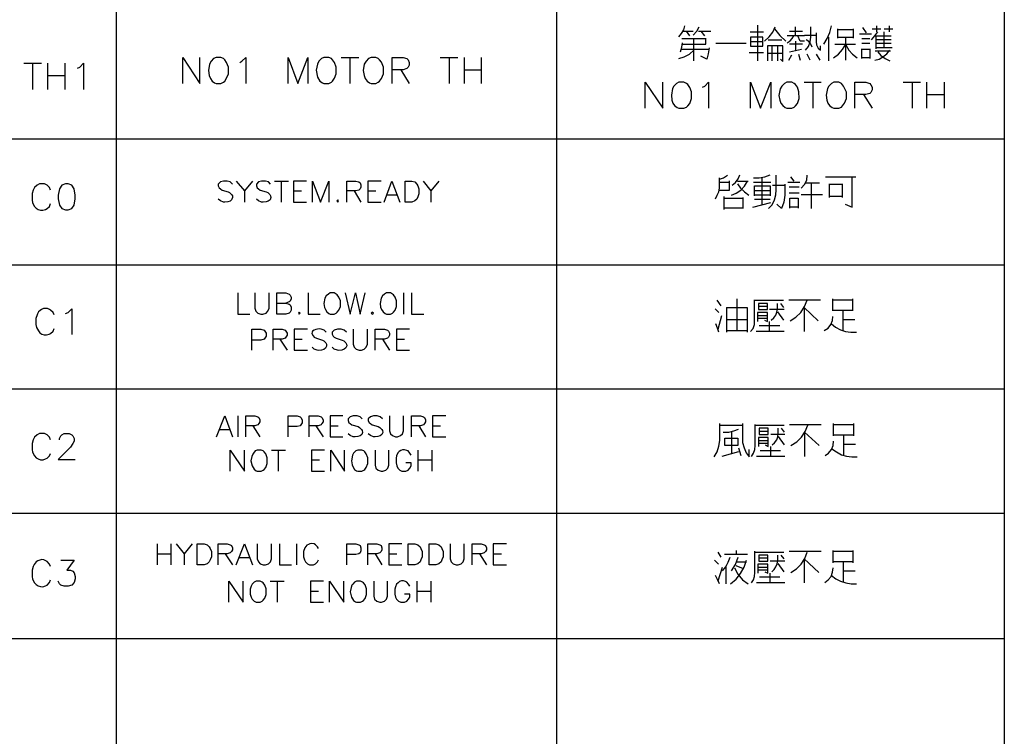
# Model space of a CAD drawing. Units: millimetres. Extents: x 5 to 3084, y -2489 to 237.
# Drawn here: x 94 to 163, y -2162 to -2112 of the extents above; entities that cross this region are included whole.
import ezdxf

# ---------------------------------------------------------------- set-up
doc = ezdxf.new("R2010")
doc.units = ezdxf.units.MM
doc.layers.add('P', color=7, linetype='Continuous')

msp = doc.modelspace()

# ---------------------------------------------------------------- linework, layer by layer
at = {"layer": 'P'}
for points in [[(162.981, -2181.414), (40.426, -2181.414), (40.426, -2020.441), (162.981, -2020.441)], [(107.348, -2114.369), (107.172, -2114.563), (107.049, -2114.757), (106.978, -2115.215), (107.031, -2115.568), (107.119, -2115.78), (107.243, -2115.956), (107.419, -2116.08), (107.525, -2116.132), (107.86, -2116.132), (108.054, -2116.044), (108.142, -2115.956), (108.266, -2115.762), (108.389, -2115.445), (108.389, -2114.968), (108.266, -2114.651), (108.142, -2114.457), (108.054, -2114.369), (107.86, -2114.298), (107.525, -2114.298), (107.525, -2114.298)], [(114.933, -2114.369), (114.757, -2114.563), (114.651, -2114.757), (114.563, -2115.198), (114.651, -2115.674), (114.827, -2115.956), (115.004, -2116.08), (115.11, -2116.132), (115.462, -2116.132), (115.639, -2116.044), (115.709, -2115.956), (115.85, -2115.762), (115.974, -2115.445), (115.974, -2114.968), (115.85, -2114.651), (115.709, -2114.457), (115.639, -2114.369), (115.462, -2114.298), (115.11, -2114.298), (115.11, -2114.298)], [(118.249, -2114.369), (118.073, -2114.563), (117.949, -2114.757), (117.879, -2115.215), (117.932, -2115.568), (118.02, -2115.78), (118.143, -2115.956), (118.32, -2116.08), (118.426, -2116.132), (118.761, -2116.132), (118.937, -2116.044), (119.025, -2115.974), (119.166, -2115.78), (119.29, -2115.445), (119.29, -2114.968), (119.166, -2114.633), (119.025, -2114.457), (118.937, -2114.369), (118.761, -2114.298), (118.426, -2114.298), (118.426, -2114.298)], [(139.557, -2116.944), (139.592, -2117.297), (139.663, -2117.508), (139.786, -2117.685), (139.963, -2117.826), (140.086, -2117.861), (140.439, -2117.861), (140.615, -2117.79), (140.704, -2117.702), (140.845, -2117.526), (140.968, -2117.191), (140.968, -2116.715), (140.845, -2116.397), (140.704, -2116.203), (140.615, -2116.132), (140.439, -2116.044), (140.086, -2116.044), (140.086, -2116.044), (139.91, -2116.132), (139.733, -2116.309), (139.645, -2116.485)], [(147.512, -2116.132), (147.318, -2116.309), (147.212, -2116.503), (147.124, -2116.961), (147.177, -2117.297), (147.248, -2117.508), (147.389, -2117.685), (147.565, -2117.826), (147.671, -2117.861), (148.024, -2117.861), (148.2, -2117.79), (148.288, -2117.702), (148.429, -2117.526), (148.553, -2117.191), (148.535, -2116.715), (148.429, -2116.379), (148.288, -2116.203), (148.2, -2116.132), (148.024, -2116.044), (147.671, -2116.044), (147.671, -2116.044)], [(150.458, -2116.944), (150.493, -2117.297), (150.564, -2117.508), (150.687, -2117.685), (150.864, -2117.826), (150.987, -2117.861), (151.34, -2117.861), (151.516, -2117.79), (151.604, -2117.702), (151.745, -2117.508), (151.869, -2117.191), (151.869, -2116.732), (151.675, -2116.309), (151.516, -2116.132), (151.34, -2116.044), (150.987, -2116.044), (150.987, -2116.044), (150.811, -2116.132), (150.634, -2116.309), (150.546, -2116.485)], [(96.659, -2123.294), (96.5, -2123.541), (96.412, -2123.982), (96.412, -2124.246), (96.5, -2124.687), (96.659, -2124.934), (96.924, -2125.022), (97.118, -2125.022), (97.365, -2124.934), (97.541, -2124.687), (97.612, -2124.246), (97.612, -2123.982), (97.541, -2123.541), (97.365, -2123.294), (97.118, -2123.188), (96.924, -2123.188), (96.924, -2123.188)], [(121.512, -2123.047), (121.654, -2123.206), (121.724, -2123.329), (121.795, -2123.541), (121.795, -2123.894), (121.724, -2124.105), (121.654, -2124.264), (121.512, -2124.387), (121.301, -2124.476), (120.825, -2124.476), (120.825, -2124.476), (120.825, -2122.994), (121.301, -2122.994)], [(116.009, -2124.387), (116.08, -2124.476), (116.133, -2124.387), (116.08, -2124.317), (116.08, -2124.317)], [(115.268, -2131.073), (115.18, -2131.249), (115.11, -2131.619), (115.145, -2131.884), (115.215, -2132.043), (115.321, -2132.201), (115.462, -2132.325), (115.55, -2132.36), (115.833, -2132.36), (115.974, -2132.29), (116.044, -2132.219), (116.15, -2132.078), (116.274, -2131.813), (116.274, -2131.425), (116.15, -2131.161), (116.044, -2131.002), (115.974, -2130.949), (115.833, -2130.861), (115.55, -2130.861), (115.55, -2130.861), (115.427, -2130.949)], [(119.096, -2131.866), (119.166, -2132.043), (119.272, -2132.201), (119.413, -2132.325), (119.502, -2132.36), (119.801, -2132.36), (119.925, -2132.29), (119.995, -2132.219), (120.119, -2132.078), (120.225, -2131.813), (120.225, -2131.425), (120.119, -2131.161), (119.995, -2131.002), (119.925, -2130.949), (119.801, -2130.861), (119.502, -2130.861), (119.502, -2130.861), (119.378, -2130.949), (119.237, -2131.073), (119.131, -2131.231), (119.061, -2131.602)], [(145.695, -2132.025), (146.33, -2132.025), (146.33, -2131.602), (145.695, -2131.602)], [(113.31, -2132.29), (113.363, -2132.36), (113.434, -2132.29), (113.363, -2132.219), (113.363, -2132.219)], [(118.443, -2132.29), (118.514, -2132.36), (118.602, -2132.29), (118.514, -2132.219), (118.514, -2132.219)], [(110.153, -2142.15), (110.1, -2142.22), (110.03, -2142.379), (109.977, -2142.679), (110.065, -2143.049), (110.206, -2143.279), (110.347, -2143.385), (110.418, -2143.42), (110.7, -2143.42), (110.841, -2143.349), (110.911, -2143.296), (111.017, -2143.155), (111.123, -2142.873), (111.123, -2142.467), (111.017, -2142.203), (110.911, -2142.044), (110.841, -2141.991), (110.7, -2141.938), (110.418, -2141.938), (110.418, -2141.938), (110.276, -2141.991)], [(117.35, -2141.991), (117.191, -2142.15), (117.12, -2142.291), (117.05, -2142.679), (117.103, -2142.979), (117.156, -2143.138), (117.261, -2143.296), (117.403, -2143.385), (117.491, -2143.42), (117.773, -2143.42), (117.914, -2143.349), (117.985, -2143.296), (118.09, -2143.155), (118.196, -2142.873), (118.196, -2142.467), (118.09, -2142.203), (117.985, -2142.044), (117.914, -2141.991), (117.773, -2141.938), (117.491, -2141.938), (117.491, -2141.938)], [(106.89, -2148.606), (107.031, -2148.747), (107.101, -2148.87), (107.19, -2149.082), (107.19, -2149.452), (107.101, -2149.664), (107.031, -2149.805), (106.89, -2149.929), (106.678, -2150.017), (106.184, -2150.017), (106.184, -2150.017), (106.184, -2148.535), (106.678, -2148.535)], [(121.724, -2148.606), (121.883, -2148.747), (121.936, -2148.87), (122.024, -2149.082), (122.024, -2149.452), (121.936, -2149.664), (121.883, -2149.805), (121.724, -2149.929), (121.512, -2150.017), (121.036, -2150.017), (121.036, -2150.017), (121.036, -2148.535), (121.512, -2148.535)], [(123.206, -2148.606), (123.365, -2148.747), (123.417, -2148.87), (123.506, -2149.082), (123.506, -2149.452), (123.417, -2149.664), (123.365, -2149.805), (123.206, -2149.929), (122.994, -2150.017), (122.518, -2150.017), (122.518, -2150.017), (122.518, -2148.535), (122.994, -2148.535)], [(145.713, -2149.752), (146.348, -2149.752), (146.348, -2149.329), (145.713, -2149.329)], [(110.065, -2151.375), (109.994, -2151.516), (109.924, -2151.728), (109.924, -2152.08), (109.994, -2152.292), (110.065, -2152.433), (110.206, -2152.574), (110.347, -2152.645), (110.629, -2152.645), (110.77, -2152.574), (110.841, -2152.504), (110.947, -2152.363), (111.053, -2152.098), (111.053, -2151.71), (110.947, -2151.445), (110.841, -2151.287), (110.77, -2151.234), (110.629, -2151.163), (110.347, -2151.163), (110.347, -2151.163), (110.206, -2151.234)], [(117.138, -2151.375), (117.085, -2151.445), (117.015, -2151.604), (116.962, -2151.904), (117.05, -2152.292), (117.191, -2152.521), (117.332, -2152.61), (117.403, -2152.645), (117.685, -2152.645), (117.826, -2152.574), (117.896, -2152.521), (118.002, -2152.38), (118.108, -2152.098), (118.108, -2151.692), (118.002, -2151.428), (117.896, -2151.287), (117.826, -2151.234), (117.685, -2151.163), (117.403, -2151.163), (117.403, -2151.163), (117.261, -2151.234)]]:
    msp.add_lwpolyline(points, close=True, dxfattribs=at)
for points in [[(100.487, -2020.441), (100.487, -2181.414)], [(131.478, -2020.441), (131.478, -2181.414)], [(140.086, -2112.834), (140.263, -2112.605), (140.421, -2112.34), (140.51, -2112.075)], [(141.092, -2112.728), (141.356, -2112.446), (141.515, -2112.128)], [(145.625, -2112.023), (145.625, -2114.527)], [(146.119, -2113.151), (146.436, -2112.852), (146.683, -2112.516), (146.86, -2112.128)], [(148.288, -2112.763), (148.288, -2112.128)], [(148.994, -2113.786), (149.205, -2113.522), (149.329, -2113.204), (149.364, -2112.869), (149.364, -2112.128)], [(150.281, -2113.363), (150.511, -2112.957), (150.705, -2112.534), (150.811, -2112.075)], [(152.998, -2112.181), (153.262, -2112.552)], [(154.003, -2112.499), (154.003, -2112.075)], [(154.868, -2112.075), (154.868, -2112.499)], [(140.404, -2112.446), (141.092, -2112.446)], [(140.862, -2112.763), (140.615, -2112.446)], [(141.462, -2112.446), (142.326, -2112.446)], [(141.621, -2112.446), (141.885, -2112.763)], [(145.096, -2112.499), (146.048, -2112.499)], [(145.131, -2112.869), (145.131, -2113.504), (145.995, -2113.504), (145.995, -2112.869), (145.131, -2112.869)], [(146.807, -2112.287), (147.177, -2112.746), (147.6, -2113.151)], [(147.706, -2113.257), (147.918, -2113.134), (148.059, -2112.957), (148.182, -2112.763)], [(148.923, -2112.763), (148.5, -2112.763), (147.706, -2112.763)], [(147.865, -2112.446), (148.782, -2112.446)], [(148.923, -2113.151), (148.606, -2113.151), (148.465, -2112.763)], [(148.923, -2112.728), (149.735, -2112.728)], [(149.735, -2112.552), (149.735, -2113.187), (149.77, -2113.416), (149.876, -2113.628), (150.052, -2113.786), (150.052, -2113.469)], [(150.634, -2114.527), (150.634, -2112.869)], [(151.234, -2112.287), (151.234, -2112.94)], [(152.363, -2112.34), (151.234, -2112.34)], [(151.234, -2112.869), (152.363, -2112.869)], [(151.834, -2114.474), (151.834, -2112.869)], [(152.363, -2112.94), (152.363, -2112.287)], [(152.786, -2112.622), (153.633, -2112.622)], [(153.633, -2113.046), (153.88, -2112.781), (154.074, -2112.499)], [(153.686, -2112.287), (154.285, -2112.287)], [(153.897, -2112.763), (155.026, -2112.763)], [(153.968, -2113.681), (153.968, -2113.575), (153.968, -2112.763)], [(154.497, -2112.499), (154.497, -2113.575)], [(154.532, -2112.287), (155.132, -2112.287)], [(140.192, -2113.892), (140.298, -2113.575), (140.333, -2113.257)], [(141.991, -2112.975), (141.092, -2112.975), (140.298, -2112.975)], [(140.333, -2113.363), (141.197, -2113.363), (141.991, -2113.363), (141.991, -2112.94)], [(141.145, -2114.527), (141.145, -2113.786), (141.145, -2112.975)], [(142.22, -2113.61), (142.15, -2114.033), (142.044, -2114.421), (141.621, -2114.21)], [(142.679, -2113.293), (144.813, -2113.293)], [(146.013, -2113.187), (145.131, -2113.187)], [(147.23, -2114.421), (147.389, -2114.58), (147.389, -2114.263), (147.389, -2113.469), (146.33, -2113.469), (146.33, -2114.527)], [(147.336, -2113.081), (146.366, -2113.081)], [(146.648, -2114.527), (146.648, -2113.469)], [(147.018, -2113.469), (147.018, -2114.527)], [(148.782, -2113.363), (147.865, -2113.363)], [(148.288, -2113.151), (148.288, -2113.786)], [(149.47, -2113.575), (149.364, -2113.363), (149.223, -2113.169), (149.029, -2113.046)], [(150.952, -2114.316), (151.322, -2114.051), (151.587, -2113.734), (151.834, -2113.363)], [(151.058, -2113.363), (152.504, -2113.363)], [(151.834, -2113.398), (152.045, -2113.769), (152.292, -2114.051), (152.627, -2114.316)], [(153.527, -2112.975), (152.945, -2112.975)], [(152.945, -2113.293), (153.527, -2113.293)], [(155.026, -2113.046), (153.968, -2113.046)], [(153.968, -2113.293), (155.026, -2113.293)], [(155.079, -2113.61), (154.744, -2113.61), (153.968, -2113.61)], [(105.179, -2116.132), (105.179, -2114.298), (106.378, -2116.132), (106.378, -2114.298)], [(109.183, -2114.651), (109.342, -2114.563), (109.624, -2114.298), (109.624, -2116.132)], [(112.587, -2116.132), (112.587, -2114.298), (113.275, -2116.132), (113.981, -2114.298), (113.981, -2116.132)], [(116.327, -2114.298), (117.561, -2114.298)], [(116.944, -2114.298), (116.944, -2116.132)], [(119.907, -2116.132), (119.907, -2114.298), (120.683, -2114.298), (120.948, -2114.369), (121.036, -2114.457), (121.107, -2114.651), (121.107, -2114.827), (121.036, -2114.986), (120.948, -2115.074), (120.683, -2115.162), (119.907, -2115.162)], [(123.294, -2114.298), (124.529, -2114.298)], [(123.911, -2114.298), (123.911, -2116.132)], [(124.97, -2114.298), (124.97, -2116.132)], [(126.169, -2114.298), (126.169, -2116.132)], [(140.086, -2114.369), (140.457, -2114.245), (140.827, -2114.051), (141.145, -2113.786)], [(140.298, -2113.716), (142.22, -2113.716)], [(145.025, -2113.945), (146.048, -2113.945)], [(146.33, -2113.998), (147.389, -2113.998)], [(147.812, -2114.474), (148.041, -2114.104)], [(147.865, -2113.892), (148.712, -2113.716)], [(148.5, -2114.051), (148.606, -2114.474)], [(149.311, -2114.474), (149.1, -2114.051)], [(149.735, -2114.051), (149.999, -2114.474)], [(152.945, -2114.369), (152.945, -2113.681)], [(152.945, -2113.716), (153.527, -2113.716)], [(153.527, -2113.681), (153.527, -2114.369)], [(153.862, -2114.474), (154.18, -2114.404), (154.444, -2114.245), (154.709, -2114.033), (154.92, -2113.786)], [(154.973, -2113.839), (154.709, -2113.839), (153.897, -2113.839)], [(154.074, -2113.892), (154.303, -2114.157), (154.603, -2114.369), (154.92, -2114.527)], [(93.996, -2114.686), (95.23, -2114.686)], [(94.613, -2114.686), (94.613, -2116.538)], [(95.671, -2114.686), (95.671, -2116.538)], [(96.871, -2114.686), (96.871, -2116.538)], [(97.77, -2115.056), (97.929, -2114.968), (98.194, -2114.686), (98.194, -2116.538)], [(153.527, -2114.316), (152.945, -2114.316)], [(95.671, -2115.568), (96.871, -2115.568)], [(120.525, -2115.162), (121.107, -2116.132)], [(124.97, -2115.162), (126.169, -2115.162)], [(137.723, -2117.861), (137.723, -2116.044), (138.957, -2117.861), (138.957, -2116.044)], [(141.744, -2116.379), (141.921, -2116.309), (142.168, -2116.044), (142.168, -2117.861)], [(145.131, -2117.861), (145.131, -2116.044), (145.836, -2117.861), (146.542, -2116.044), (146.542, -2117.861)], [(148.906, -2116.044), (150.105, -2116.044)], [(149.505, -2116.044), (149.505, -2117.861)], [(152.469, -2117.861), (152.469, -2116.044), (153.245, -2116.044), (153.527, -2116.132), (153.598, -2116.221), (153.686, -2116.379), (153.686, -2116.573), (153.598, -2116.75), (153.527, -2116.838), (153.245, -2116.909), (152.469, -2116.909)], [(155.873, -2116.044), (157.09, -2116.044)], [(156.49, -2116.044), (156.49, -2117.861)], [(157.513, -2116.044), (157.513, -2117.861)], [(158.748, -2116.044), (158.748, -2117.861)], [(153.068, -2116.909), (153.686, -2117.861)], [(157.513, -2116.909), (158.748, -2116.909)], [(47.747, -2120.031), (162.981, -2120.031)], [(142.944, -2122.87), (143.226, -2122.765), (143.508, -2122.588)], [(143.826, -2123.294), (144.073, -2123.1), (144.267, -2122.835), (144.372, -2122.553)], [(145.325, -2122.765), (145.731, -2122.765), (146.136, -2122.694), (146.507, -2122.553)], [(146.401, -2124.934), (146.648, -2124.67), (146.807, -2124.317), (146.912, -2123.964), (146.93, -2123.611), (146.93, -2122.588)], [(148.694, -2123.505), (148.923, -2123.241), (149.082, -2122.923), (149.117, -2122.588)], [(95.883, -2123.629), (95.795, -2123.453), (95.636, -2123.294), (95.442, -2123.188), (95.107, -2123.188), (94.931, -2123.294), (94.737, -2123.453), (94.648, -2123.629), (94.578, -2123.876), (94.578, -2124.317), (94.613, -2124.529), (94.754, -2124.775), (94.86, -2124.899), (95.001, -2124.987), (95.16, -2125.04), (95.336, -2125.04), (95.53, -2124.987), (95.636, -2124.934), (95.795, -2124.775), (95.883, -2124.581)], [(108.671, -2123.206), (108.513, -2123.047), (108.301, -2122.994), (108.036, -2122.994), (107.825, -2123.047), (107.666, -2123.206), (107.666, -2123.329), (107.736, -2123.47), (107.825, -2123.541), (107.948, -2123.629), (108.371, -2123.752), (108.477, -2123.805), (108.618, -2123.929), (108.671, -2124.035), (108.689, -2124.158), (108.618, -2124.317), (108.513, -2124.405), (108.354, -2124.458), (108.142, -2124.476), (108.036, -2124.476), (107.825, -2124.387), (107.666, -2124.264)], [(108.936, -2122.994), (109.518, -2123.682)], [(110.082, -2122.994), (109.518, -2123.682), (109.518, -2124.476)], [(111.352, -2123.206), (111.211, -2123.047), (111, -2122.994), (110.717, -2122.994), (110.506, -2123.047), (110.365, -2123.206), (110.365, -2123.329), (110.418, -2123.47), (110.506, -2123.541), (110.629, -2123.629), (111.053, -2123.752), (111.158, -2123.805), (111.3, -2123.929), (111.352, -2124.035), (111.37, -2124.158), (111.317, -2124.317), (111.194, -2124.405), (111.035, -2124.458), (110.841, -2124.476), (110.717, -2124.476), (110.506, -2124.387), (110.365, -2124.264)], [(111.635, -2122.994), (112.622, -2122.994)], [(112.111, -2122.994), (112.111, -2124.476)], [(113.892, -2122.994), (112.958, -2122.994), (112.958, -2124.476), (113.892, -2124.476)], [(114.316, -2124.476), (114.316, -2122.994), (114.863, -2124.476), (115.445, -2122.994), (115.445, -2124.476)], [(116.715, -2124.476), (116.715, -2122.994), (117.35, -2122.994), (117.561, -2123.047), (117.65, -2123.117), (117.702, -2123.259), (117.702, -2123.417), (117.65, -2123.541), (117.561, -2123.629), (117.35, -2123.682), (116.715, -2123.682)], [(119.131, -2122.994), (118.196, -2122.994), (118.196, -2124.476), (119.131, -2124.476)], [(119.343, -2124.476), (119.89, -2122.994), (120.454, -2124.476)], [(122.095, -2122.994), (122.641, -2123.682), (122.641, -2124.476)], [(123.206, -2122.994), (122.641, -2123.682)], [(142.661, -2124.246), (142.785, -2123.999), (142.891, -2123.752), (142.944, -2123.505), (142.944, -2122.765)], [(143.614, -2122.976), (143.614, -2123.664), (142.873, -2123.664)], [(142.944, -2123.082), (143.614, -2123.082)], [(143.79, -2123.982), (144.125, -2123.841), (144.443, -2123.629), (144.708, -2123.347), (144.902, -2123.012)], [(144.214, -2123.012), (144.955, -2123.012)], [(144.214, -2123.188), (144.425, -2123.505), (144.69, -2123.752), (145.007, -2123.982)], [(145.325, -2123.082), (146.56, -2123.082)], [(145.925, -2122.765), (145.925, -2124.67)], [(146.665, -2123.294), (147.53, -2123.294)], [(147.53, -2123.223), (147.53, -2123.982), (147.459, -2124.476), (147.3, -2124.934), (146.983, -2124.617)], [(147.741, -2123.082), (148.588, -2123.082)], [(148.2, -2123.012), (147.953, -2122.694)], [(149.011, -2123.117), (149.982, -2123.117)], [(149.4, -2123.117), (149.4, -2123.929), (149.4, -2124.934)], [(150.405, -2122.694), (152.01, -2122.694), (152.539, -2122.694)], [(150.67, -2124.14), (150.67, -2123.188)], [(150.67, -2123.223), (151.569, -2123.223)], [(151.569, -2123.188), (151.569, -2124.14)], [(151.781, -2124.617), (152.275, -2124.828), (152.275, -2122.694)], [(112.958, -2123.682), (113.54, -2123.682)], [(117.226, -2123.682), (117.702, -2124.476)], [(118.196, -2123.682), (118.761, -2123.682)], [(119.537, -2123.964), (120.242, -2123.964)], [(145.395, -2124.035), (145.395, -2123.329), (146.507, -2123.329), (146.507, -2124.035)], [(145.395, -2123.664), (146.507, -2123.664)], [(146.507, -2123.982), (145.395, -2123.982)], [(148.553, -2123.435), (147.847, -2123.435)], [(147.847, -2123.823), (148.553, -2123.823)], [(148.694, -2123.929), (150.193, -2123.929)], [(143.261, -2125.005), (143.261, -2124.088)], [(143.261, -2124.193), (144.584, -2124.193)], [(144.584, -2124.14), (144.584, -2124.934)], [(145.29, -2124.828), (146.56, -2124.511)], [(146.507, -2124.299), (145.395, -2124.299)], [(147.883, -2124.899), (147.883, -2124.193), (148.482, -2124.193), (148.482, -2124.899)], [(151.569, -2124.088), (150.67, -2124.088)], [(144.584, -2124.899), (143.261, -2124.899)], [(148.482, -2124.828), (147.883, -2124.828)], [(47.747, -2128.903), (162.981, -2128.903)], [(109.042, -2130.861), (109.042, -2132.36), (109.888, -2132.36)], [(110.259, -2130.861), (110.259, -2131.937), (110.312, -2132.149), (110.47, -2132.29), (110.682, -2132.36), (110.823, -2132.36), (111.035, -2132.29), (111.158, -2132.149), (111.247, -2131.937), (111.247, -2130.861)], [(111.793, -2131.584), (112.428, -2131.584), (112.658, -2131.655), (112.728, -2131.708), (112.799, -2131.866), (112.799, -2132.078), (112.728, -2132.219), (112.658, -2132.29), (112.428, -2132.36), (111.793, -2132.36), (111.793, -2130.861), (112.428, -2130.861), (112.658, -2130.949), (112.728, -2131.02), (112.799, -2131.161), (112.799, -2131.284), (112.728, -2131.443), (112.658, -2131.496), (112.428, -2131.584)], [(113.998, -2130.861), (113.998, -2132.36), (114.845, -2132.36)], [(116.609, -2130.861), (116.962, -2132.36), (117.332, -2130.861), (117.667, -2132.36), (118.02, -2130.861)], [(120.719, -2130.861), (120.719, -2132.36)], [(121.283, -2130.861), (121.283, -2132.36), (122.13, -2132.36)], [(143.067, -2131.778), (142.785, -2131.39)], [(144.178, -2133.524), (144.178, -2131.284)], [(145.131, -2133.595), (145.307, -2133.366), (145.395, -2133.101), (145.413, -2132.836), (145.413, -2131.355)], [(145.413, -2131.39), (147.442, -2131.39)], [(146.577, -2132.784), (146.771, -2132.625), (146.895, -2132.431), (146.983, -2132.219), (147.018, -2131.99), (147.018, -2131.602)], [(147.23, -2131.602), (147.442, -2131.884)], [(147.812, -2131.355), (149.417, -2131.355), (150.052, -2131.355)], [(147.918, -2132.836), (148.306, -2132.572), (148.659, -2132.237), (148.923, -2131.831), (149.1, -2131.39)], [(150.916, -2132.131), (150.916, -2131.284)], [(150.916, -2131.355), (152.292, -2131.355)], [(152.292, -2131.284), (152.292, -2132.131)], [(96.13, -2132.413), (96.06, -2132.237), (95.883, -2132.078), (95.813, -2132.025), (95.671, -2131.972), (95.53, -2131.955), (95.389, -2131.972), (95.248, -2132.025), (95.142, -2132.096), (95.036, -2132.201), (94.948, -2132.343), (94.931, -2132.413), (94.842, -2132.678), (94.842, -2133.101), (94.878, -2133.295), (95.019, -2133.542), (95.125, -2133.683), (95.266, -2133.771), (95.425, -2133.824), (95.601, -2133.824), (95.777, -2133.771), (95.883, -2133.718), (96.06, -2133.56), (96.13, -2133.383)], [(96.924, -2132.325), (97.118, -2132.237), (97.365, -2131.99), (97.365, -2133.807)], [(142.891, -2132.237), (142.644, -2131.99)], [(143.438, -2131.884), (143.438, -2133.63)], [(144.884, -2131.919), (143.438, -2131.919)], [(144.884, -2131.884), (144.884, -2133.489), (144.884, -2133.63)], [(146.119, -2132.784), (146.33, -2132.889), (146.33, -2132.237), (145.625, -2132.237), (145.625, -2132.889)], [(146.33, -2131.813), (145.695, -2131.813)], [(147.495, -2132.025), (146.471, -2132.025)], [(147.018, -2132.201), (147.442, -2132.784)], [(149.893, -2132.836), (148.888, -2131.884), (148.888, -2133.595)], [(152.292, -2132.096), (150.916, -2132.096)], [(151.622, -2132.096), (151.622, -2133.489)], [(142.855, -2133.419), (143.102, -2132.466)], [(143.438, -2132.731), (144.884, -2132.731)], [(145.625, -2132.466), (146.33, -2132.466)], [(146.33, -2132.678), (145.625, -2132.678)], [(146.471, -2133.595), (146.471, -2132.889)], [(150.317, -2133.524), (150.581, -2133.348), (150.775, -2133.101), (150.881, -2132.819), (150.916, -2132.519)], [(151.622, -2132.731), (152.469, -2132.731)], [(110.047, -2134.9), (110.047, -2133.419), (110.682, -2133.419), (110.894, -2133.489), (110.947, -2133.56), (111.035, -2133.701), (111.035, -2133.912), (110.947, -2134.054), (110.894, -2134.124), (110.682, -2134.195), (110.047, -2134.195)], [(111.529, -2134.9), (111.529, -2133.419), (112.164, -2133.419), (112.375, -2133.489), (112.428, -2133.56), (112.517, -2133.701), (112.517, -2133.842), (112.428, -2133.983), (112.375, -2134.054), (112.164, -2134.124), (111.529, -2134.124)], [(113.945, -2133.419), (113.01, -2133.419), (113.01, -2134.9), (113.945, -2134.9)], [(115.268, -2133.63), (115.127, -2133.489), (114.915, -2133.419), (114.774, -2133.401), (114.545, -2133.436), (114.422, -2133.489), (114.316, -2133.56), (114.28, -2133.63), (114.263, -2133.736), (114.351, -2133.895), (114.422, -2133.983), (114.58, -2134.054), (115.004, -2134.195), (115.092, -2134.248), (115.233, -2134.389), (115.286, -2134.477), (115.286, -2134.618), (115.215, -2134.759), (115.092, -2134.847), (114.933, -2134.9), (114.739, -2134.918), (114.633, -2134.9), (114.422, -2134.83), (114.28, -2134.689)], [(116.697, -2133.63), (116.538, -2133.489), (116.327, -2133.419), (116.062, -2133.419), (115.833, -2133.489), (115.692, -2133.63), (115.692, -2133.771), (115.762, -2133.912), (115.833, -2133.983), (115.974, -2134.054), (116.397, -2134.195), (116.503, -2134.248), (116.644, -2134.371), (116.697, -2134.477), (116.715, -2134.6), (116.644, -2134.741), (116.538, -2134.83), (116.362, -2134.9), (116.168, -2134.918), (116.062, -2134.9), (115.833, -2134.83), (115.692, -2134.689)], [(117.173, -2133.419), (117.173, -2134.477), (117.244, -2134.689), (117.385, -2134.83), (117.597, -2134.9), (117.755, -2134.9), (117.949, -2134.83), (118.09, -2134.689), (118.179, -2134.477), (118.179, -2133.419)], [(118.725, -2134.9), (118.725, -2133.419), (119.378, -2133.419), (119.59, -2133.489), (119.66, -2133.56), (119.713, -2133.701), (119.713, -2133.842), (119.66, -2133.983), (119.59, -2134.054), (119.378, -2134.124), (118.725, -2134.124)], [(121.124, -2133.419), (120.225, -2133.419), (120.225, -2134.9), (121.124, -2134.9)], [(142.891, -2133.63), (142.803, -2133.348), (142.679, -2133.048)], [(143.438, -2133.524), (144.884, -2133.524)], [(147.495, -2133.595), (147.124, -2133.595), (145.519, -2133.595)], [(145.731, -2133.154), (147.177, -2133.154)], [(150.811, -2133.048), (151.11, -2133.277), (151.446, -2133.471), (151.798, -2133.577), (152.186, -2133.63), (152.575, -2133.63)], [(112.005, -2134.124), (112.517, -2134.9)], [(113.01, -2134.124), (113.575, -2134.124)], [(119.237, -2134.124), (119.713, -2134.9)], [(120.225, -2134.124), (120.772, -2134.124)], [(47.747, -2137.617), (162.981, -2137.617)], [(107.56, -2141.003), (108.142, -2139.522), (108.689, -2141.003)], [(109.042, -2139.522), (109.042, -2141.003)], [(109.624, -2141.003), (109.624, -2139.522), (110.259, -2139.522), (110.47, -2139.592), (110.523, -2139.645), (110.594, -2139.804), (110.594, -2139.945), (110.523, -2140.068), (110.47, -2140.157), (110.259, -2140.227), (109.624, -2140.227)], [(112.587, -2141.003), (112.587, -2139.522), (113.222, -2139.522), (113.434, -2139.592), (113.487, -2139.645), (113.575, -2139.804), (113.575, -2140.015), (113.487, -2140.157), (113.434, -2140.227), (113.222, -2140.28), (112.587, -2140.28)], [(114.069, -2141.003), (114.069, -2139.522), (114.704, -2139.522), (114.915, -2139.592), (114.968, -2139.645), (115.057, -2139.804), (115.057, -2139.945), (114.968, -2140.068), (114.915, -2140.157), (114.704, -2140.227), (114.069, -2140.227)], [(116.45, -2139.522), (115.55, -2139.522), (115.55, -2141.003), (116.45, -2141.003)], [(117.808, -2139.733), (117.667, -2139.592), (117.455, -2139.522), (117.173, -2139.522), (116.962, -2139.592), (116.82, -2139.733), (116.82, -2139.857), (116.873, -2140.015), (116.962, -2140.068), (117.085, -2140.157), (117.508, -2140.28), (117.614, -2140.333), (117.755, -2140.474), (117.808, -2140.562), (117.826, -2140.703), (117.773, -2140.845), (117.65, -2140.933), (117.491, -2140.986), (117.297, -2141.003), (117.173, -2141.003), (116.962, -2140.915), (116.82, -2140.792)], [(119.237, -2139.733), (119.078, -2139.592), (118.867, -2139.522), (118.602, -2139.522), (118.39, -2139.592), (118.232, -2139.733), (118.232, -2139.857), (118.302, -2140.015), (118.39, -2140.068), (118.514, -2140.157), (118.937, -2140.28), (119.043, -2140.333), (119.184, -2140.474), (119.237, -2140.562), (119.255, -2140.703), (119.184, -2140.845), (119.078, -2140.933), (118.902, -2140.986), (118.708, -2141.003), (118.602, -2141.003), (118.39, -2140.915), (118.232, -2140.792)], [(119.713, -2139.522), (119.713, -2140.58), (119.784, -2140.792), (119.925, -2140.915), (120.137, -2141.003), (120.295, -2141.003), (120.507, -2140.915), (120.63, -2140.792), (120.719, -2140.58), (120.719, -2139.522)], [(121.265, -2141.003), (121.265, -2139.522), (121.9, -2139.522), (122.112, -2139.592), (122.183, -2139.645), (122.253, -2139.804), (122.253, -2139.945), (122.183, -2140.068), (122.112, -2140.157), (121.9, -2140.227), (121.265, -2140.227)], [(123.682, -2139.522), (122.747, -2139.522), (122.747, -2141.003), (123.682, -2141.003)], [(107.772, -2140.492), (108.477, -2140.492)], [(110.1, -2140.227), (110.594, -2141.003)], [(114.545, -2140.227), (115.057, -2141.003)], [(115.55, -2140.227), (116.115, -2140.227)], [(121.777, -2140.227), (122.253, -2141.003)], [(122.747, -2140.227), (123.312, -2140.227)], [(142.573, -2142.414), (142.767, -2142.062), (142.891, -2141.656), (142.961, -2141.25), (142.961, -2140.068)], [(142.961, -2140.174), (144.566, -2140.174)], [(143.208, -2140.668), (143.596, -2140.668), (143.949, -2140.58), (144.284, -2140.456)], [(143.808, -2142.167), (143.808, -2140.615)], [(144.566, -2140.068), (144.566, -2141.409), (144.672, -2141.779), (144.813, -2142.132), (145.025, -2142.414), (145.025, -2141.885)], [(145.201, -2142.379), (145.343, -2142.15), (145.431, -2141.885), (145.448, -2141.621), (145.448, -2140.139)], [(145.448, -2140.174), (147.495, -2140.174)], [(146.366, -2140.827), (146.366, -2140.386), (145.731, -2140.386), (145.731, -2140.827), (146.366, -2140.827)], [(146.366, -2140.615), (145.731, -2140.615)], [(146.648, -2141.568), (146.807, -2141.427), (146.965, -2141.215), (147.036, -2141.003), (147.071, -2140.774), (147.071, -2140.386)], [(147.283, -2140.386), (147.495, -2140.668)], [(147.865, -2140.139), (149.47, -2140.139), (150.105, -2140.139)], [(147.971, -2141.621), (148.376, -2141.356), (148.712, -2141.021), (148.976, -2140.615), (149.153, -2140.174)], [(150.952, -2140.933), (150.952, -2140.068)], [(150.952, -2140.139), (152.363, -2140.139)], [(152.363, -2140.068), (152.363, -2140.933)], [(95.883, -2141.215), (95.795, -2141.021), (95.636, -2140.862), (95.442, -2140.774), (95.107, -2140.774), (94.931, -2140.862), (94.737, -2141.021), (94.648, -2141.215), (94.578, -2141.462), (94.578, -2141.885), (94.613, -2142.079), (94.737, -2142.326), (94.86, -2142.467), (95.001, -2142.555), (95.178, -2142.608), (95.354, -2142.608), (95.53, -2142.555), (95.636, -2142.503), (95.795, -2142.344), (95.883, -2142.167)], [(96.5, -2141.215), (96.5, -2141.109), (96.589, -2140.933), (96.659, -2140.862), (96.836, -2140.774), (97.188, -2140.774), (97.365, -2140.862), (97.453, -2140.933), (97.541, -2141.109), (97.541, -2141.303), (97.453, -2141.462), (97.277, -2141.726), (96.412, -2142.591), (97.612, -2142.591)], [(144.231, -2141.091), (144.231, -2141.621), (143.314, -2141.621), (143.314, -2141.091), (144.231, -2141.091)], [(146.154, -2141.568), (146.366, -2141.674), (146.366, -2141.039), (145.695, -2141.039), (145.695, -2141.674)], [(145.695, -2141.25), (146.366, -2141.25)], [(147.547, -2140.827), (146.542, -2140.827)], [(147.071, -2140.986), (147.495, -2141.568)], [(149.946, -2141.621), (148.923, -2140.668), (148.923, -2142.379)], [(150.387, -2142.309), (150.617, -2142.15), (150.811, -2141.885), (150.934, -2141.621), (150.952, -2141.303)], [(152.363, -2140.88), (150.952, -2140.88)], [(151.657, -2140.88), (151.657, -2142.273)], [(108.513, -2143.42), (108.513, -2141.938), (109.518, -2143.42), (109.518, -2141.938)], [(111.423, -2141.938), (112.411, -2141.938)], [(111.899, -2141.938), (111.899, -2143.42)], [(115.162, -2141.938), (114.228, -2141.938), (114.228, -2143.42), (115.162, -2143.42)], [(115.586, -2143.42), (115.586, -2141.938), (116.556, -2143.42), (116.556, -2141.938)], [(118.708, -2141.938), (118.708, -2142.996), (118.761, -2143.208), (118.92, -2143.349), (119.131, -2143.42), (119.255, -2143.42), (119.466, -2143.349), (119.607, -2143.208), (119.678, -2142.996), (119.678, -2141.938)], [(121.248, -2142.291), (121.16, -2142.15), (121.036, -2141.991), (120.948, -2141.956), (120.789, -2141.92), (120.648, -2141.92), (120.525, -2141.956), (120.401, -2142.026), (120.313, -2142.132), (120.207, -2142.344), (120.19, -2142.503), (120.19, -2142.838), (120.242, -2143.049), (120.313, -2143.208), (120.454, -2143.349), (120.595, -2143.42), (120.877, -2143.42), (121.036, -2143.349), (121.16, -2143.208), (121.248, -2143.049), (121.248, -2142.838), (120.877, -2142.838)], [(121.724, -2141.938), (121.724, -2143.42)], [(122.712, -2141.938), (122.712, -2143.42)], [(144.284, -2141.779), (144.443, -2142.309)], [(146.366, -2141.462), (145.695, -2141.462)], [(145.801, -2141.956), (147.23, -2141.956)], [(146.542, -2142.379), (146.542, -2141.674)], [(150.846, -2141.85), (151.163, -2142.062), (151.516, -2142.256), (151.869, -2142.361), (152.257, -2142.414), (152.627, -2142.414)], [(151.657, -2141.515), (152.504, -2141.515)], [(114.228, -2142.626), (114.81, -2142.626)], [(121.724, -2142.626), (122.712, -2142.626)], [(144.284, -2142.062), (143.102, -2142.379)], [(147.547, -2142.379), (147.177, -2142.379), (145.554, -2142.379)], [(47.747, -2146.383), (162.981, -2146.383)], [(103.38, -2148.535), (103.38, -2150.017)], [(104.35, -2148.535), (104.35, -2150.017)], [(104.703, -2148.535), (105.285, -2149.241)], [(105.831, -2148.535), (105.285, -2149.241), (105.285, -2150.017)], [(107.666, -2150.017), (107.666, -2148.535), (108.301, -2148.535), (108.513, -2148.606), (108.601, -2148.659), (108.671, -2148.817), (108.671, -2148.958), (108.601, -2149.082), (108.513, -2149.17), (108.301, -2149.241), (107.666, -2149.241)], [(108.936, -2150.017), (109.518, -2148.535), (110.082, -2150.017)], [(110.418, -2148.535), (110.418, -2149.593), (110.506, -2149.805), (110.629, -2149.929), (110.841, -2150.017), (111, -2150.017), (111.211, -2149.929), (111.352, -2149.805), (111.423, -2149.593), (111.423, -2148.535)], [(111.987, -2148.535), (111.987, -2150.017), (112.834, -2150.017)], [(113.169, -2148.535), (113.169, -2150.017)], [(114.739, -2148.87), (114.651, -2148.747), (114.527, -2148.606), (114.422, -2148.535), (114.245, -2148.517), (114.122, -2148.535), (114.016, -2148.57), (113.91, -2148.623), (113.84, -2148.711), (113.769, -2148.817), (113.681, -2149.082), (113.681, -2149.452), (113.751, -2149.664), (113.804, -2149.805), (113.963, -2149.929), (114.104, -2150.017), (114.386, -2150.017), (114.527, -2149.929), (114.651, -2149.805), (114.739, -2149.664)], [(116.715, -2150.017), (116.715, -2148.535), (117.35, -2148.535), (117.561, -2148.606), (117.65, -2148.659), (117.702, -2148.817), (117.702, -2149.029), (117.65, -2149.17), (117.561, -2149.241), (117.35, -2149.294), (116.715, -2149.294)], [(118.196, -2150.017), (118.196, -2148.535), (118.831, -2148.535), (119.043, -2148.606), (119.131, -2148.659), (119.184, -2148.817), (119.184, -2148.958), (119.131, -2149.082), (119.043, -2149.17), (118.831, -2149.241), (118.196, -2149.241)], [(120.595, -2148.535), (119.678, -2148.535), (119.678, -2150.017), (120.595, -2150.017)], [(124, -2148.535), (124, -2149.593), (124.052, -2149.805), (124.211, -2149.929), (124.423, -2150.017), (124.564, -2150.017), (124.776, -2149.929), (124.899, -2149.805), (124.987, -2149.593), (124.987, -2148.535)], [(125.534, -2150.017), (125.534, -2148.535), (126.169, -2148.535), (126.381, -2148.606), (126.469, -2148.659), (126.54, -2148.817), (126.54, -2148.958), (126.469, -2149.082), (126.381, -2149.17), (126.169, -2149.241), (125.534, -2149.241)], [(127.951, -2148.535), (127.016, -2148.535), (127.016, -2150.017), (127.951, -2150.017)], [(103.38, -2149.241), (104.35, -2149.241)], [(108.16, -2149.241), (108.671, -2150.017)], [(109.148, -2149.505), (109.871, -2149.505)], [(118.708, -2149.241), (119.184, -2150.017)], [(119.678, -2149.241), (120.242, -2149.241)], [(126.046, -2149.241), (126.54, -2150.017)], [(127.016, -2149.241), (127.598, -2149.241)], [(143.05, -2149.47), (142.838, -2149.117)], [(143.155, -2150.44), (143.385, -2150.14), (143.543, -2149.823), (143.685, -2149.47)], [(143.296, -2149.258), (144.902, -2149.258)], [(143.79, -2150.44), (144.073, -2149.981), (144.267, -2149.47)], [(144.108, -2149.011), (144.108, -2149.258)], [(145.184, -2151.287), (145.325, -2151.075), (145.413, -2150.828), (145.431, -2150.546), (145.431, -2149.047)], [(145.431, -2149.117), (147.459, -2149.117)], [(146.348, -2149.54), (145.713, -2149.54)], [(146.613, -2150.493), (146.789, -2150.334), (146.912, -2150.14), (147.001, -2149.929), (147.036, -2149.682), (147.036, -2149.329)], [(147.248, -2149.329), (147.459, -2149.576)], [(147.847, -2149.047), (149.435, -2149.047), (150.087, -2149.047)], [(147.953, -2150.546), (148.359, -2150.299), (148.694, -2149.964), (148.941, -2149.558), (149.117, -2149.117)], [(149.929, -2150.546), (148.906, -2149.576), (148.906, -2151.287)], [(150.934, -2149.858), (150.934, -2149.011)], [(150.934, -2149.047), (152.328, -2149.047)], [(152.328, -2149.011), (152.328, -2149.858)], [(95.883, -2150.123), (95.795, -2149.964), (95.636, -2149.77), (95.548, -2149.717), (95.407, -2149.664), (95.266, -2149.646), (95.125, -2149.682), (94.984, -2149.735), (94.86, -2149.805), (94.719, -2149.981), (94.648, -2150.123), (94.578, -2150.387), (94.578, -2150.828), (94.613, -2151.022), (94.754, -2151.269), (94.86, -2151.393), (95.001, -2151.481), (95.16, -2151.534), (95.336, -2151.551), (95.53, -2151.498), (95.636, -2151.445), (95.795, -2151.251), (95.883, -2151.075)], [(96.589, -2149.682), (97.541, -2149.682), (97.03, -2150.387), (97.277, -2150.387), (97.453, -2150.458), (97.541, -2150.564), (97.612, -2150.828), (97.612, -2150.987), (97.541, -2151.251), (97.365, -2151.445), (97.118, -2151.516), (96.836, -2151.516), (96.589, -2151.445), (96.5, -2151.357), (96.412, -2151.163)], [(142.873, -2149.964), (142.591, -2149.682)], [(142.838, -2151.146), (143.155, -2150.175)], [(143.402, -2151.357), (143.402, -2150.07)], [(143.72, -2151.357), (144.108, -2151.022), (144.425, -2150.616), (144.672, -2150.175), (144.849, -2149.682)], [(144.002, -2150.228), (144.231, -2150.669), (144.566, -2151.057), (144.955, -2151.357)], [(144.637, -2150.281), (144.108, -2150.07)], [(144.161, -2149.805), (144.849, -2149.805)], [(146.136, -2150.493), (146.348, -2150.599), (146.348, -2149.964), (145.642, -2149.964), (145.642, -2150.599)], [(145.642, -2150.175), (146.348, -2150.175)], [(147.53, -2149.752), (146.507, -2149.752)], [(147.036, -2149.911), (147.459, -2150.493)], [(150.352, -2151.251), (150.599, -2151.057), (150.793, -2150.828), (150.899, -2150.528), (150.934, -2150.228)], [(152.328, -2149.805), (150.934, -2149.805)], [(151.64, -2149.805), (151.64, -2151.181)], [(142.944, -2151.357), (142.803, -2151.04), (142.661, -2150.758)], [(146.348, -2150.387), (145.642, -2150.387)], [(145.748, -2150.863), (147.195, -2150.863)], [(146.507, -2151.287), (146.507, -2150.599)], [(150.828, -2150.758), (151.128, -2150.987), (151.463, -2151.163), (151.834, -2151.287), (152.204, -2151.357), (152.592, -2151.357)], [(151.64, -2150.44), (152.486, -2150.44)], [(108.424, -2152.645), (108.424, -2151.163), (109.43, -2152.645), (109.43, -2151.163)], [(111.335, -2151.163), (112.323, -2151.163)], [(111.829, -2151.163), (111.829, -2152.645)], [(115.074, -2151.163), (114.157, -2151.163), (114.157, -2152.645), (115.074, -2152.645)], [(115.498, -2152.645), (115.498, -2151.163), (116.503, -2152.645), (116.503, -2151.163)], [(118.62, -2151.163), (118.62, -2152.222), (118.673, -2152.433), (118.831, -2152.574), (119.043, -2152.645), (119.166, -2152.645), (119.378, -2152.574), (119.519, -2152.433), (119.59, -2152.222), (119.59, -2151.163)], [(121.16, -2151.516), (121.071, -2151.375), (120.948, -2151.234), (120.86, -2151.181), (120.701, -2151.146), (120.56, -2151.146), (120.436, -2151.181), (120.331, -2151.269), (120.225, -2151.375), (120.137, -2151.569), (120.101, -2151.728), (120.101, -2152.08), (120.154, -2152.292), (120.225, -2152.433), (120.366, -2152.574), (120.525, -2152.645), (120.789, -2152.645), (120.948, -2152.574), (121.071, -2152.433), (121.16, -2152.292), (121.16, -2152.08), (120.789, -2152.08)], [(121.636, -2151.163), (121.636, -2152.645)], [(122.641, -2151.163), (122.641, -2152.645)], [(147.53, -2151.287), (147.142, -2151.287), (145.537, -2151.287)], [(114.157, -2151.869), (114.721, -2151.869)], [(121.636, -2151.869), (122.641, -2151.869)], [(40.426, -2155.185), (162.981, -2155.185)]]:
    msp.add_lwpolyline(points, dxfattribs=at)

doc.saveas('drawing.dxf')
